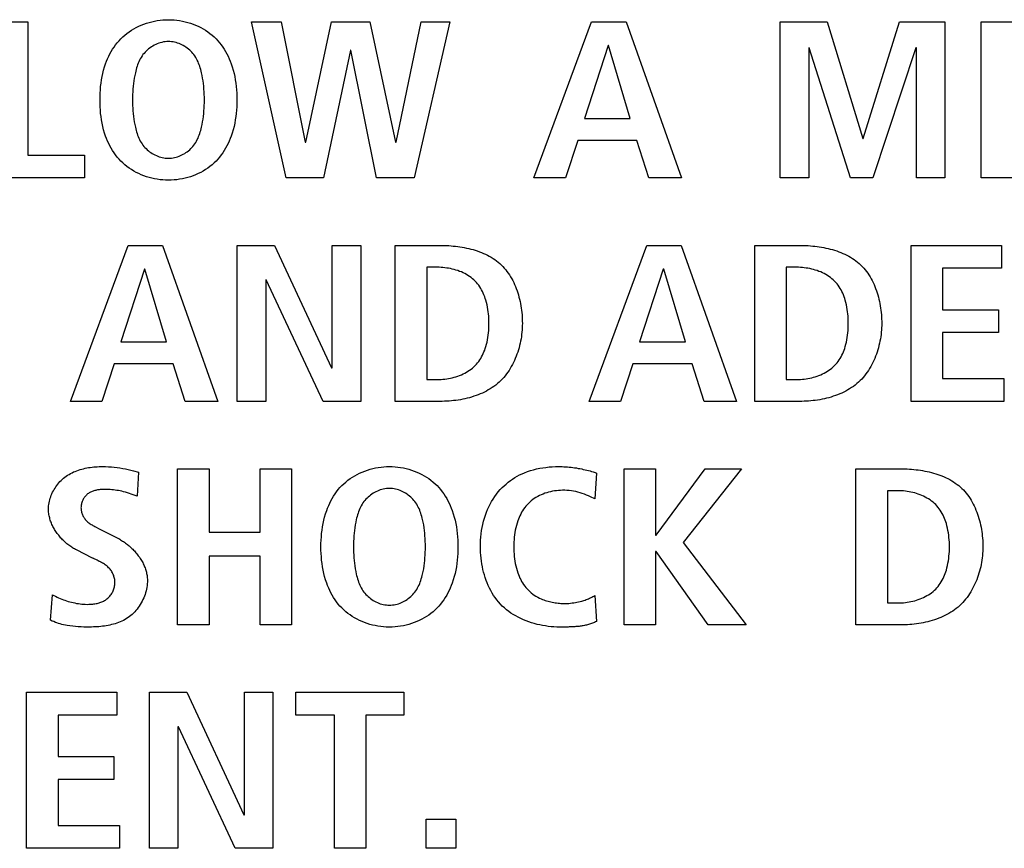
# Model space of a CAD drawing. Units: millimetres. Extents: x 13 to 2082, y 78 to 1413.
# Drawn here: x 1935 to 1946, y 682 to 692 of the extents above; entities that cross this region are included whole.
import ezdxf

# ---------------------------------------------------------------- set-up
doc = ezdxf.new("R2010")
doc.units = ezdxf.units.MM
doc.header["$LTSCALE"] = 115.50396
doc.layers.get('0').update_dxf_attribs({"linetype": 'CONTINUOUS'})

msp = doc.modelspace()

# ---------------------------------------------------------------- linework, layer by layer
at = {"color": 7, "linetype": 'Continuous'}
for p, q in [((1934.424, 691.547), (1934.772, 691.547)), ((1934.772, 691.547), (1934.772, 690.074)), ((1937.243, 691.547), (1937.569, 691.547)), ((1937.626, 689.822), (1937.243, 691.547)), ((1937.569, 691.547), (1937.836, 690.217)), ((1937.841, 690.217), (1938.127, 691.547)), ((1938.127, 691.547), (1938.551, 691.547)), ((1938.551, 691.547), (1938.833, 690.217)), ((1938.839, 690.217), (1939.116, 691.547)), ((1939.432, 691.547), (1939.04, 689.822)), ((1939.116, 691.547), (1939.432, 691.547)), ((1940.362, 689.822), (1940.998, 691.547)), ((1940.998, 691.547), (1941.379, 691.547)), ((1941.379, 691.547), (1941.99, 689.822)), ((1943.081, 691.547), (1943.6, 691.547)), ((1943.081, 689.822), (1943.081, 691.547)), ((1943.6, 691.547), (1943.992, 690.259)), ((1943.997, 690.259), (1944.397, 691.547)), ((1944.397, 691.547), (1944.9, 691.547)), ((1944.9, 691.547), (1944.9, 689.822)), ((1945.301, 691.547), (1945.649, 691.547)), ((1945.301, 689.822), (1945.301, 691.547)), ((1938.336, 691.235), (1938.037, 689.822)), ((1938.341, 691.235), (1938.336, 691.235)), ((1938.624, 689.822), (1938.341, 691.235)), ((1941.18, 691.285), (1940.919, 690.479)), ((1941.185, 691.285), (1941.18, 691.285)), ((1941.425, 690.479), (1941.185, 691.285)), ((1943.402, 691.26), (1943.397, 691.26)), ((1943.397, 691.26), (1943.397, 689.822)), ((1943.856, 689.822), (1943.402, 691.26)), ((1944.579, 691.26), (1944.103, 689.822)), ((1944.585, 691.26), (1944.579, 691.26)), ((1944.585, 689.822), (1944.585, 691.26)), ((1940.919, 690.479), (1941.425, 690.479)), ((1937.836, 690.217), (1937.841, 690.217)), ((1938.833, 690.217), (1938.839, 690.217)), ((1940.846, 690.237), (1940.71, 689.822)), ((1941.498, 690.237), (1940.846, 690.237)), ((1941.632, 689.822), (1941.498, 690.237)), ((1943.992, 690.259), (1943.997, 690.259)), ((1934.772, 690.074), (1935.397, 690.074)), ((1935.397, 690.074), (1935.397, 689.822)), ((1935.397, 689.822), (1934.424, 689.822)), ((1938.037, 689.822), (1937.626, 689.822)), ((1939.04, 689.822), (1938.624, 689.822)), ((1940.71, 689.822), (1940.362, 689.822)), ((1941.99, 689.822), (1941.632, 689.822)), ((1943.397, 689.822), (1943.081, 689.822)), ((1944.103, 689.822), (1943.856, 689.822)), ((1944.9, 689.822), (1944.585, 689.822)), ((1945.649, 689.822), (1945.301, 689.822)), ((1935.243, 687.353), (1935.879, 689.077)), ((1935.879, 689.077), (1936.259, 689.077)), ((1936.259, 689.077), (1936.871, 687.353)), ((1937.084, 689.077), (1937.497, 689.077)), ((1937.084, 687.353), (1937.084, 689.077)), ((1937.497, 689.077), (1938.128, 687.723)), ((1938.134, 689.077), (1938.449, 689.077)), ((1938.134, 687.723), (1938.134, 689.077)), ((1938.449, 689.077), (1938.449, 687.353)), ((1938.831, 689.077), (1939.326, 689.077)), ((1938.831, 687.353), (1938.831, 689.077)), ((1940.971, 687.353), (1941.607, 689.077)), ((1941.607, 689.077), (1941.988, 689.077)), ((1941.988, 689.077), (1942.6, 687.353)), ((1942.8, 689.077), (1943.294, 689.077)), ((1942.8, 687.353), (1942.8, 689.077)), ((1944.527, 689.077), (1945.525, 689.077)), ((1944.527, 687.353), (1944.527, 689.077)), ((1945.525, 689.077), (1945.525, 688.825)), ((1936.061, 688.815), (1935.8, 688.01)), ((1936.066, 688.815), (1936.061, 688.815)), ((1936.305, 688.01), (1936.066, 688.815)), ((1939.296, 688.835), (1939.179, 688.835)), ((1939.179, 688.835), (1939.179, 687.595)), ((1941.79, 688.815), (1941.529, 688.01)), ((1941.795, 688.815), (1941.79, 688.815)), ((1942.035, 688.01), (1941.795, 688.815)), ((1943.265, 688.835), (1943.148, 688.835)), ((1943.148, 688.835), (1943.148, 687.595)), ((1945.525, 688.825), (1944.875, 688.825)), ((1944.875, 688.825), (1944.875, 688.366)), ((1937.405, 688.697), (1937.4, 688.697)), ((1937.4, 688.697), (1937.4, 687.353)), ((1938.033, 687.353), (1937.405, 688.697)), ((1944.875, 688.366), (1945.49, 688.366)), ((1945.49, 688.366), (1945.49, 688.114)), ((1945.49, 688.114), (1944.875, 688.114)), ((1944.875, 688.114), (1944.875, 687.605)), ((1935.8, 688.01), (1936.305, 688.01)), ((1941.529, 688.01), (1942.035, 688.01)), ((1935.727, 687.768), (1935.591, 687.353)), ((1936.379, 687.768), (1935.727, 687.768)), ((1936.512, 687.353), (1936.379, 687.768)), ((1938.128, 687.723), (1938.134, 687.723)), ((1941.455, 687.768), (1941.319, 687.353)), ((1942.108, 687.768), (1941.455, 687.768)), ((1942.241, 687.353), (1942.108, 687.768)), ((1944.875, 687.605), (1945.552, 687.605)), ((1945.552, 687.605), (1945.552, 687.353)), ((1939.179, 687.595), (1939.296, 687.595)), ((1943.148, 687.595), (1943.265, 687.595)), ((1935.591, 687.353), (1935.243, 687.353)), ((1936.871, 687.353), (1936.512, 687.353)), ((1937.4, 687.353), (1937.084, 687.353)), ((1938.449, 687.353), (1938.033, 687.353)), ((1939.326, 687.353), (1938.831, 687.353)), ((1941.319, 687.353), (1940.971, 687.353)), ((1942.6, 687.353), (1942.241, 687.353)), ((1943.294, 687.353), (1942.8, 687.353)), ((1945.552, 687.353), (1944.527, 687.353)), ((1935.938, 686.586), (1935.995, 686.571)), ((1935.995, 686.571), (1935.979, 686.306)), ((1936.427, 686.608), (1936.775, 686.608)), ((1936.427, 684.883), (1936.427, 686.608)), ((1936.775, 686.608), (1936.775, 685.906)), ((1937.338, 686.608), (1937.686, 686.608)), ((1937.338, 685.906), (1937.338, 686.608)), ((1937.686, 686.608), (1937.686, 684.883)), ((1941.053, 686.561), (1941.035, 686.277)), ((1941.357, 686.608), (1941.705, 686.608)), ((1941.357, 684.883), (1941.357, 686.608)), ((1941.705, 686.608), (1941.705, 685.876)), ((1941.713, 685.876), (1942.254, 686.608)), ((1942.653, 686.608), (1942.009, 685.795)), ((1942.254, 686.608), (1942.653, 686.608)), ((1943.917, 686.608), (1944.411, 686.608)), ((1943.917, 684.883), (1943.917, 686.608)), ((1935.979, 686.306), (1935.937, 686.321)), ((1941.035, 686.277), (1940.988, 686.298)), ((1944.381, 686.366), (1944.265, 686.366)), ((1944.265, 686.366), (1944.265, 685.125)), ((1935.521, 685.966), (1935.561, 685.946)), ((1935.561, 685.946), (1935.765, 685.842)), ((1936.775, 685.906), (1937.338, 685.906)), ((1941.705, 685.876), (1941.713, 685.876)), ((1942.009, 685.795), (1942.705, 684.883)), ((1935.487, 685.622), (1935.31, 685.711)), ((1941.713, 685.694), (1941.705, 685.694)), ((1941.705, 685.694), (1941.705, 684.883)), ((1942.284, 684.883), (1941.713, 685.694)), ((1937.338, 685.644), (1936.775, 685.644)), ((1936.775, 685.644), (1936.775, 684.883)), ((1937.338, 684.883), (1937.338, 685.644)), ((1935.025, 684.935), (1935.044, 685.217)), ((1941.035, 685.209), (1941.053, 684.92)), ((1944.265, 685.125), (1944.381, 685.125)), ((1936.775, 684.883), (1936.427, 684.883)), ((1937.686, 684.883), (1937.338, 684.883)), ((1940.715, 684.859), (1940.691, 684.859)), ((1941.705, 684.883), (1941.357, 684.883)), ((1942.705, 684.883), (1942.284, 684.883)), ((1944.411, 684.883), (1943.917, 684.883)), ((1934.759, 684.138), (1935.757, 684.138)), ((1934.759, 682.414), (1934.759, 684.138)), ((1935.757, 684.138), (1935.757, 683.886)), ((1936.115, 684.138), (1936.528, 684.138)), ((1936.115, 682.414), (1936.115, 684.138)), ((1936.528, 684.138), (1937.158, 682.784)), ((1937.164, 684.138), (1937.479, 684.138)), ((1937.164, 682.784), (1937.164, 684.138)), ((1937.479, 684.138), (1937.479, 682.414)), ((1937.733, 684.138), (1938.926, 684.138)), ((1937.733, 683.886), (1937.733, 684.138)), ((1938.926, 684.138), (1938.926, 683.886)), ((1935.757, 683.886), (1935.107, 683.886)), ((1935.107, 683.886), (1935.107, 683.427)), ((1938.158, 683.886), (1937.733, 683.886)), ((1938.158, 682.414), (1938.158, 683.886)), ((1938.926, 683.886), (1938.505, 683.886)), ((1938.505, 683.886), (1938.505, 682.414)), ((1936.435, 683.758), (1936.43, 683.758)), ((1936.43, 683.758), (1936.43, 682.414)), ((1937.063, 682.414), (1936.435, 683.758)), ((1935.107, 683.427), (1935.721, 683.427)), ((1935.721, 683.427), (1935.721, 683.175)), ((1935.721, 683.175), (1935.107, 683.175)), ((1935.107, 683.175), (1935.107, 682.666)), ((1937.158, 682.784), (1937.164, 682.784)), ((1939.173, 682.735), (1939.499, 682.735)), ((1939.173, 682.414), (1939.173, 682.735)), ((1939.499, 682.735), (1939.499, 682.414)), ((1935.107, 682.666), (1935.784, 682.666)), ((1935.784, 682.666), (1935.784, 682.414)), ((1935.784, 682.414), (1934.759, 682.414)), ((1936.43, 682.414), (1936.115, 682.414)), ((1937.479, 682.414), (1937.063, 682.414)), ((1938.505, 682.414), (1938.158, 682.414)), ((1939.499, 682.414), (1939.173, 682.414))]:
    msp.add_line(p, q, dxfattribs=at)
for points in [[(1936.325, 689.798), (1936.294, 689.798), (1936.263, 689.8), (1936.233, 689.803), (1936.202, 689.807), (1936.172, 689.813), (1936.141, 689.82), (1936.112, 689.827), (1936.082, 689.836), (1936.053, 689.847), (1936.025, 689.858), (1935.997, 689.87), (1935.969, 689.884), (1935.943, 689.899), (1935.917, 689.914), (1935.891, 689.931), (1935.867, 689.949), (1935.844, 689.968), (1935.821, 689.988), (1935.8, 690.008), (1935.78, 690.03), (1935.76, 690.052), (1935.742, 690.076), (1935.725, 690.1), (1935.709, 690.124), (1935.694, 690.15), (1935.68, 690.176), (1935.666, 690.202), (1935.654, 690.229), (1935.643, 690.257), (1935.632, 690.284), (1935.62, 690.319), (1935.61, 690.355), (1935.601, 690.391), (1935.593, 690.427), (1935.587, 690.463), (1935.581, 690.5), (1935.577, 690.536), (1935.574, 690.573), (1935.571, 690.61), (1935.57, 690.647), (1935.57, 690.684), (1935.57, 690.722), (1935.571, 690.759), (1935.574, 690.796), (1935.577, 690.833), (1935.581, 690.869), (1935.587, 690.906), (1935.593, 690.942), (1935.601, 690.978), (1935.61, 691.014), (1935.62, 691.05), (1935.632, 691.085), (1935.643, 691.112), (1935.654, 691.14), (1935.666, 691.167), (1935.68, 691.193), (1935.694, 691.219), (1935.709, 691.244), (1935.725, 691.269), (1935.742, 691.293), (1935.76, 691.316), (1935.78, 691.339), (1935.8, 691.36), (1935.821, 691.381), (1935.844, 691.401), (1935.867, 691.42), (1935.891, 691.438), (1935.917, 691.455), (1935.943, 691.47), (1935.969, 691.485), (1935.997, 691.499), (1936.025, 691.511), (1936.053, 691.522), (1936.082, 691.532), (1936.112, 691.541), (1936.141, 691.549), (1936.172, 691.556), (1936.202, 691.561), (1936.233, 691.566), (1936.263, 691.569), (1936.294, 691.571), (1936.325, 691.571)], [(1936.325, 691.571), (1936.356, 691.571), (1936.387, 691.569), (1936.418, 691.566), (1936.449, 691.561), (1936.479, 691.556), (1936.509, 691.549), (1936.539, 691.541), (1936.569, 691.532), (1936.598, 691.522), (1936.626, 691.511), (1936.654, 691.499), (1936.682, 691.485), (1936.708, 691.47), (1936.734, 691.455), (1936.759, 691.438), (1936.784, 691.42), (1936.807, 691.401), (1936.83, 691.381), (1936.851, 691.36), (1936.871, 691.339), (1936.89, 691.316), (1936.909, 691.293), (1936.926, 691.269), (1936.942, 691.244), (1936.957, 691.219), (1936.971, 691.193), (1936.984, 691.167), (1936.997, 691.14), (1937.008, 691.112), (1937.019, 691.085), (1937.03, 691.05), (1937.041, 691.014), (1937.05, 690.978), (1937.058, 690.942), (1937.064, 690.906), (1937.07, 690.869), (1937.074, 690.833), (1937.077, 690.796), (1937.08, 690.759), (1937.081, 690.722), (1937.081, 690.684), (1937.081, 690.647), (1937.08, 690.61), (1937.077, 690.573), (1937.074, 690.536), (1937.07, 690.5), (1937.064, 690.463), (1937.058, 690.427), (1937.05, 690.391), (1937.041, 690.355), (1937.03, 690.319), (1937.019, 690.284), (1937.008, 690.257), (1936.997, 690.229), (1936.984, 690.202), (1936.971, 690.176), (1936.957, 690.15), (1936.942, 690.124), (1936.926, 690.1), (1936.909, 690.076), (1936.89, 690.052), (1936.871, 690.03), (1936.851, 690.008), (1936.83, 689.988), (1936.807, 689.968), (1936.784, 689.949), (1936.759, 689.931), (1936.734, 689.914), (1936.708, 689.899), (1936.682, 689.884), (1936.654, 689.87), (1936.626, 689.858), (1936.598, 689.847), (1936.569, 689.836), (1936.539, 689.827), (1936.509, 689.82), (1936.479, 689.813), (1936.449, 689.807), (1936.418, 689.803), (1936.387, 689.8), (1936.356, 689.798), (1936.325, 689.798)], [(1936.307, 691.329), (1936.289, 691.327), (1936.272, 691.325), (1936.254, 691.321), (1936.236, 691.316), (1936.219, 691.311), (1936.202, 691.304), (1936.185, 691.297), (1936.169, 691.289), (1936.153, 691.28), (1936.137, 691.27), (1936.122, 691.26), (1936.107, 691.249), (1936.094, 691.237), (1936.08, 691.225), (1936.068, 691.212), (1936.056, 691.199), (1936.044, 691.185), (1936.034, 691.17), (1936.024, 691.155), (1936.015, 691.139), (1936.006, 691.123), (1935.999, 691.107), (1935.992, 691.09), (1935.985, 691.073), (1935.979, 691.056), (1935.974, 691.038), (1935.968, 691.021), (1935.964, 691.003), (1935.96, 690.985), (1935.953, 690.956), (1935.948, 690.926), (1935.943, 690.896), (1935.939, 690.866), (1935.935, 690.836), (1935.933, 690.805), (1935.931, 690.775), (1935.93, 690.745), (1935.929, 690.715), (1935.929, 690.684), (1935.929, 690.654), (1935.93, 690.624), (1935.931, 690.594), (1935.933, 690.564), (1935.935, 690.533), (1935.939, 690.503), (1935.943, 690.473), (1935.948, 690.443), (1935.953, 690.413), (1935.96, 690.384), (1935.964, 690.366), (1935.968, 690.348), (1935.974, 690.331), (1935.979, 690.313), (1935.985, 690.296), (1935.992, 690.279), (1935.999, 690.262), (1936.006, 690.246), (1936.015, 690.23), (1936.024, 690.214), (1936.034, 690.199), (1936.044, 690.184), (1936.055, 690.171), (1936.066, 690.158), (1936.078, 690.146), (1936.091, 690.134), (1936.104, 690.123), (1936.117, 690.112), (1936.131, 690.102), (1936.146, 690.093), (1936.161, 690.084), (1936.176, 690.076), (1936.192, 690.069), (1936.208, 690.062), (1936.224, 690.056), (1936.241, 690.051), (1936.258, 690.047), (1936.274, 690.044), (1936.291, 690.041), (1936.308, 690.04), (1936.325, 690.04)], [(1936.325, 690.04), (1936.342, 690.04), (1936.36, 690.041), (1936.376, 690.044), (1936.393, 690.047), (1936.41, 690.051), (1936.426, 690.056), (1936.443, 690.062), (1936.459, 690.069), (1936.474, 690.076), (1936.49, 690.084), (1936.505, 690.093), (1936.519, 690.102), (1936.533, 690.112), (1936.547, 690.123), (1936.56, 690.134), (1936.573, 690.146), (1936.585, 690.158), (1936.596, 690.171), (1936.606, 690.184), (1936.617, 690.199), (1936.627, 690.214), (1936.636, 690.23), (1936.644, 690.246), (1936.652, 690.262), (1936.659, 690.279), (1936.666, 690.296), (1936.672, 690.313), (1936.677, 690.331), (1936.682, 690.348), (1936.687, 690.366), (1936.691, 690.384), (1936.698, 690.413), (1936.703, 690.443), (1936.708, 690.473), (1936.712, 690.503), (1936.715, 690.533), (1936.718, 690.564), (1936.72, 690.594), (1936.721, 690.624), (1936.722, 690.654), (1936.722, 690.684), (1936.722, 690.715), (1936.721, 690.745), (1936.72, 690.775), (1936.718, 690.805), (1936.715, 690.836), (1936.712, 690.866), (1936.708, 690.896), (1936.703, 690.926), (1936.698, 690.956), (1936.691, 690.985), (1936.687, 691.003), (1936.682, 691.021), (1936.677, 691.038), (1936.672, 691.056), (1936.666, 691.073), (1936.659, 691.09), (1936.652, 691.107), (1936.644, 691.123), (1936.636, 691.139), (1936.627, 691.155), (1936.617, 691.17), (1936.606, 691.185), (1936.596, 691.198), (1936.585, 691.211), (1936.573, 691.223), (1936.56, 691.235), (1936.547, 691.246), (1936.533, 691.257), (1936.519, 691.267), (1936.505, 691.276), (1936.49, 691.285), (1936.474, 691.293), (1936.459, 691.3), (1936.443, 691.307), (1936.426, 691.313), (1936.41, 691.318), (1936.393, 691.322), (1936.376, 691.325), (1936.36, 691.327), (1936.342, 691.329), (1936.325, 691.329), (1936.316, 691.329), (1936.307, 691.329)], [(1939.326, 689.077), (1939.35, 689.077), (1939.374, 689.077), (1939.398, 689.076), (1939.422, 689.074), (1939.446, 689.073), (1939.471, 689.07), (1939.495, 689.068), (1939.52, 689.065), (1939.544, 689.061), (1939.569, 689.057), (1939.593, 689.053), (1939.617, 689.048), (1939.642, 689.042), (1939.665, 689.036), (1939.689, 689.03), (1939.713, 689.023), (1939.736, 689.015), (1939.759, 689.007), (1939.782, 688.998), (1939.804, 688.989), (1939.826, 688.979), (1939.848, 688.968), (1939.869, 688.957), (1939.889, 688.945), (1939.91, 688.933), (1939.929, 688.92), (1939.948, 688.906), (1939.967, 688.891), (1939.985, 688.876), (1940.002, 688.86), (1940.019, 688.844), (1940.034, 688.826), (1940.05, 688.808), (1940.064, 688.79), (1940.078, 688.77), (1940.091, 688.751), (1940.104, 688.73), (1940.116, 688.709), (1940.127, 688.688), (1940.138, 688.666), (1940.148, 688.644), (1940.158, 688.622), (1940.167, 688.599), (1940.175, 688.576), (1940.183, 688.552), (1940.19, 688.529), (1940.196, 688.505), (1940.203, 688.481), (1940.208, 688.457), (1940.213, 688.433), (1940.217, 688.408), (1940.221, 688.384), (1940.224, 688.36), (1940.227, 688.335), (1940.23, 688.311), (1940.231, 688.287), (1940.233, 688.263), (1940.233, 688.239), (1940.234, 688.215)], [(1943.294, 689.077), (1943.318, 689.077), (1943.342, 689.077), (1943.366, 689.076), (1943.391, 689.074), (1943.415, 689.073), (1943.44, 689.07), (1943.464, 689.068), (1943.489, 689.065), (1943.513, 689.061), (1943.537, 689.057), (1943.562, 689.053), (1943.586, 689.048), (1943.61, 689.042), (1943.634, 689.036), (1943.658, 689.03), (1943.682, 689.023), (1943.705, 689.015), (1943.728, 689.007), (1943.751, 688.998), (1943.773, 688.989), (1943.795, 688.979), (1943.816, 688.968), (1943.838, 688.957), (1943.858, 688.945), (1943.878, 688.933), (1943.898, 688.92), (1943.917, 688.906), (1943.936, 688.891), (1943.953, 688.876), (1943.971, 688.86), (1943.987, 688.844), (1944.003, 688.826), (1944.018, 688.808), (1944.033, 688.79), (1944.047, 688.77), (1944.06, 688.751), (1944.073, 688.73), (1944.085, 688.709), (1944.096, 688.688), (1944.107, 688.666), (1944.117, 688.644), (1944.126, 688.622), (1944.135, 688.599), (1944.144, 688.576), (1944.151, 688.552), (1944.159, 688.529), (1944.165, 688.505), (1944.171, 688.481), (1944.177, 688.457), (1944.182, 688.433), (1944.186, 688.408), (1944.19, 688.384), (1944.193, 688.36), (1944.196, 688.335), (1944.198, 688.311), (1944.2, 688.287), (1944.201, 688.263), (1944.202, 688.239), (1944.202, 688.215)], [(1939.296, 687.595), (1939.316, 687.595), (1939.336, 687.596), (1939.357, 687.598), (1939.378, 687.6), (1939.398, 687.603), (1939.419, 687.606), (1939.439, 687.61), (1939.46, 687.615), (1939.48, 687.62), (1939.501, 687.626), (1939.521, 687.632), (1939.54, 687.64), (1939.56, 687.647), (1939.579, 687.656), (1939.597, 687.665), (1939.616, 687.675), (1939.633, 687.686), (1939.65, 687.697), (1939.667, 687.709), (1939.683, 687.721), (1939.698, 687.735), (1939.713, 687.749), (1939.727, 687.763), (1939.74, 687.778), (1939.752, 687.794), (1939.764, 687.811), (1939.774, 687.828), (1939.784, 687.846), (1939.794, 687.864), (1939.802, 687.882), (1939.81, 687.901), (1939.818, 687.92), (1939.824, 687.939), (1939.83, 687.959), (1939.837, 687.984), (1939.844, 688.009), (1939.849, 688.034), (1939.853, 688.06), (1939.857, 688.086), (1939.859, 688.111), (1939.862, 688.137), (1939.863, 688.163), (1939.864, 688.189), (1939.864, 688.215), (1939.864, 688.241), (1939.863, 688.267), (1939.862, 688.293), (1939.859, 688.319), (1939.857, 688.344), (1939.853, 688.37), (1939.849, 688.396), (1939.844, 688.421), (1939.837, 688.446), (1939.83, 688.471), (1939.824, 688.491), (1939.818, 688.51), (1939.81, 688.529), (1939.802, 688.548), (1939.794, 688.566), (1939.784, 688.584), (1939.774, 688.602), (1939.764, 688.619), (1939.752, 688.636), (1939.74, 688.652), (1939.727, 688.667), (1939.713, 688.681), (1939.698, 688.695), (1939.683, 688.709), (1939.667, 688.721), (1939.65, 688.733), (1939.633, 688.744), (1939.616, 688.755), (1939.597, 688.765), (1939.579, 688.774), (1939.56, 688.783), (1939.54, 688.79), (1939.521, 688.798), (1939.501, 688.804), (1939.48, 688.81), (1939.46, 688.815), (1939.439, 688.82), (1939.419, 688.824), (1939.398, 688.827), (1939.378, 688.83), (1939.357, 688.832), (1939.336, 688.834), (1939.316, 688.835), (1939.296, 688.835)], [(1943.265, 687.595), (1943.285, 687.595), (1943.305, 687.596), (1943.326, 687.598), (1943.346, 687.6), (1943.367, 687.603), (1943.388, 687.606), (1943.408, 687.61), (1943.429, 687.615), (1943.449, 687.62), (1943.469, 687.626), (1943.489, 687.632), (1943.509, 687.64), (1943.528, 687.647), (1943.547, 687.656), (1943.566, 687.665), (1943.584, 687.675), (1943.602, 687.686), (1943.619, 687.697), (1943.636, 687.709), (1943.652, 687.721), (1943.667, 687.735), (1943.682, 687.749), (1943.696, 687.763), (1943.709, 687.778), (1943.721, 687.794), (1943.732, 687.811), (1943.743, 687.828), (1943.753, 687.846), (1943.762, 687.864), (1943.771, 687.882), (1943.779, 687.901), (1943.786, 687.92), (1943.793, 687.939), (1943.799, 687.959), (1943.806, 687.984), (1943.812, 688.009), (1943.817, 688.034), (1943.822, 688.06), (1943.825, 688.086), (1943.828, 688.111), (1943.83, 688.137), (1943.832, 688.163), (1943.833, 688.189), (1943.833, 688.215), (1943.833, 688.241), (1943.832, 688.267), (1943.83, 688.293), (1943.828, 688.319), (1943.825, 688.344), (1943.822, 688.37), (1943.817, 688.396), (1943.812, 688.421), (1943.806, 688.446), (1943.799, 688.471), (1943.793, 688.491), (1943.786, 688.51), (1943.779, 688.529), (1943.771, 688.548), (1943.762, 688.566), (1943.753, 688.584), (1943.743, 688.602), (1943.732, 688.619), (1943.721, 688.636), (1943.709, 688.652), (1943.696, 688.667), (1943.682, 688.681), (1943.667, 688.695), (1943.652, 688.709), (1943.636, 688.721), (1943.619, 688.733), (1943.602, 688.744), (1943.584, 688.755), (1943.566, 688.765), (1943.547, 688.774), (1943.528, 688.783), (1943.509, 688.79), (1943.489, 688.798), (1943.469, 688.804), (1943.449, 688.81), (1943.429, 688.815), (1943.408, 688.82), (1943.388, 688.824), (1943.367, 688.827), (1943.346, 688.83), (1943.326, 688.832), (1943.305, 688.834), (1943.285, 688.835), (1943.265, 688.835)], [(1940.234, 688.215), (1940.233, 688.191), (1940.232, 688.167), (1940.231, 688.142), (1940.229, 688.118), (1940.226, 688.093), (1940.223, 688.068), (1940.219, 688.044), (1940.214, 688.019), (1940.209, 687.995), (1940.203, 687.97), (1940.197, 687.946), (1940.19, 687.922), (1940.182, 687.898), (1940.174, 687.874), (1940.166, 687.851), (1940.156, 687.828), (1940.146, 687.805), (1940.135, 687.782), (1940.124, 687.76), (1940.112, 687.738), (1940.1, 687.717), (1940.087, 687.696), (1940.073, 687.676), (1940.059, 687.656), (1940.044, 687.637), (1940.028, 687.618), (1940.012, 687.6), (1939.995, 687.583), (1939.977, 687.566), (1939.959, 687.55), (1939.94, 687.534), (1939.92, 687.519), (1939.9, 687.505), (1939.879, 687.492), (1939.858, 687.479), (1939.836, 687.467), (1939.814, 687.456), (1939.792, 687.445), (1939.769, 687.435), (1939.746, 687.426), (1939.722, 687.417), (1939.698, 687.409), (1939.674, 687.401), (1939.65, 687.394), (1939.625, 687.388), (1939.6, 687.382), (1939.575, 687.377), (1939.55, 687.372), (1939.525, 687.368), (1939.5, 687.364), (1939.475, 687.361), (1939.45, 687.358), (1939.425, 687.356), (1939.4, 687.355), (1939.375, 687.354), (1939.35, 687.353), (1939.326, 687.353)], [(1944.202, 688.215), (1944.202, 688.191), (1944.201, 688.167), (1944.2, 688.142), (1944.197, 688.118), (1944.195, 688.093), (1944.191, 688.068), (1944.188, 688.044), (1944.183, 688.019), (1944.178, 687.995), (1944.172, 687.97), (1944.166, 687.946), (1944.159, 687.922), (1944.151, 687.898), (1944.143, 687.874), (1944.134, 687.851), (1944.125, 687.828), (1944.115, 687.805), (1944.104, 687.782), (1944.093, 687.76), (1944.081, 687.738), (1944.069, 687.717), (1944.055, 687.696), (1944.042, 687.676), (1944.027, 687.656), (1944.012, 687.637), (1943.997, 687.618), (1943.981, 687.6), (1943.964, 687.583), (1943.946, 687.566), (1943.928, 687.55), (1943.909, 687.534), (1943.889, 687.519), (1943.869, 687.505), (1943.848, 687.492), (1943.827, 687.479), (1943.805, 687.467), (1943.783, 687.456), (1943.76, 687.445), (1943.738, 687.435), (1943.714, 687.426), (1943.691, 687.417), (1943.667, 687.409), (1943.643, 687.401), (1943.618, 687.394), (1943.594, 687.388), (1943.569, 687.382), (1943.544, 687.377), (1943.519, 687.372), (1943.494, 687.368), (1943.469, 687.364), (1943.444, 687.361), (1943.419, 687.358), (1943.394, 687.356), (1943.369, 687.355), (1943.344, 687.354), (1943.319, 687.353), (1943.294, 687.353)], [(1935, 686.163), (1935.001, 686.18), (1935.002, 686.197), (1935.004, 686.215), (1935.007, 686.232), (1935.011, 686.249), (1935.015, 686.266), (1935.02, 686.283), (1935.026, 686.299), (1935.032, 686.316), (1935.039, 686.332), (1935.047, 686.349), (1935.055, 686.364), (1935.064, 686.38), (1935.073, 686.395), (1935.083, 686.41), (1935.094, 686.425), (1935.105, 686.439), (1935.116, 686.453), (1935.128, 686.466), (1935.141, 686.479), (1935.153, 686.491), (1935.167, 686.503), (1935.18, 686.514), (1935.196, 686.525), (1935.211, 686.536), (1935.228, 686.546), (1935.244, 686.556), (1935.261, 686.564), (1935.278, 686.573), (1935.296, 686.58), (1935.314, 686.587), (1935.332, 686.594), (1935.35, 686.599), (1935.368, 686.605), (1935.387, 686.609), (1935.406, 686.614), (1935.425, 686.617), (1935.444, 686.621), (1935.463, 686.623), (1935.482, 686.626), (1935.502, 686.628), (1935.521, 686.63), (1935.54, 686.631), (1935.56, 686.632), (1935.579, 686.632), (1935.598, 686.632), (1935.631, 686.632), (1935.663, 686.631), (1935.695, 686.629), (1935.727, 686.627), (1935.758, 686.623), (1935.79, 686.619), (1935.821, 686.613), (1935.852, 686.607), (1935.881, 686.601), (1935.91, 686.594), (1935.938, 686.586)], [(1938.731, 684.859), (1938.701, 684.861), (1938.67, 684.865), (1938.639, 684.869), (1938.609, 684.875), (1938.579, 684.881), (1938.55, 684.889), (1938.52, 684.898), (1938.492, 684.908), (1938.463, 684.92), (1938.436, 684.932), (1938.409, 684.946), (1938.382, 684.96), (1938.356, 684.976), (1938.331, 684.993), (1938.307, 685.01), (1938.284, 685.029), (1938.262, 685.049), (1938.24, 685.07), (1938.22, 685.091), (1938.201, 685.113), (1938.183, 685.137), (1938.166, 685.161), (1938.15, 685.186), (1938.134, 685.211), (1938.12, 685.237), (1938.107, 685.263), (1938.095, 685.29), (1938.083, 685.318), (1938.073, 685.345), (1938.061, 685.38), (1938.05, 685.416), (1938.041, 685.452), (1938.034, 685.488), (1938.027, 685.524), (1938.022, 685.561), (1938.017, 685.597), (1938.014, 685.634), (1938.012, 685.671), (1938.01, 685.708), (1938.01, 685.746), (1938.01, 685.783), (1938.012, 685.82), (1938.014, 685.857), (1938.017, 685.894), (1938.022, 685.93), (1938.027, 685.967), (1938.034, 686.003), (1938.041, 686.039), (1938.05, 686.075), (1938.061, 686.111), (1938.073, 686.146), (1938.083, 686.173), (1938.095, 686.201), (1938.107, 686.228), (1938.12, 686.254), (1938.134, 686.28), (1938.15, 686.306), (1938.166, 686.33), (1938.183, 686.354), (1938.201, 686.378), (1938.22, 686.4), (1938.24, 686.422), (1938.262, 686.442), (1938.284, 686.462), (1938.308, 686.481), (1938.332, 686.499), (1938.357, 686.516), (1938.383, 686.531), (1938.41, 686.546), (1938.437, 686.56), (1938.465, 686.572), (1938.494, 686.583), (1938.523, 686.594), (1938.552, 686.603), (1938.582, 686.61), (1938.612, 686.617), (1938.642, 686.623), (1938.673, 686.627), (1938.704, 686.63), (1938.735, 686.632), (1938.766, 686.632)], [(1938.766, 686.632), (1938.797, 686.632), (1938.828, 686.63), (1938.859, 686.627), (1938.889, 686.623), (1938.92, 686.617), (1938.95, 686.61), (1938.98, 686.603), (1939.009, 686.594), (1939.038, 686.583), (1939.067, 686.572), (1939.095, 686.56), (1939.122, 686.546), (1939.149, 686.531), (1939.175, 686.516), (1939.2, 686.499), (1939.224, 686.481), (1939.248, 686.462), (1939.27, 686.442), (1939.292, 686.422), (1939.312, 686.4), (1939.331, 686.378), (1939.349, 686.354), (1939.366, 686.33), (1939.382, 686.306), (1939.398, 686.28), (1939.412, 686.254), (1939.425, 686.228), (1939.437, 686.201), (1939.449, 686.173), (1939.459, 686.146), (1939.471, 686.111), (1939.481, 686.075), (1939.49, 686.039), (1939.498, 686.003), (1939.505, 685.967), (1939.51, 685.93), (1939.515, 685.894), (1939.518, 685.857), (1939.52, 685.82), (1939.521, 685.783), (1939.522, 685.746), (1939.521, 685.708), (1939.52, 685.671), (1939.518, 685.634), (1939.515, 685.597), (1939.51, 685.561), (1939.505, 685.524), (1939.498, 685.488), (1939.49, 685.452), (1939.481, 685.416), (1939.471, 685.38), (1939.459, 685.345), (1939.449, 685.318), (1939.437, 685.29), (1939.425, 685.263), (1939.412, 685.237), (1939.398, 685.211), (1939.382, 685.186), (1939.366, 685.161), (1939.349, 685.137), (1939.331, 685.113), (1939.312, 685.091), (1939.292, 685.07), (1939.27, 685.049), (1939.248, 685.029), (1939.224, 685.01), (1939.2, 684.992), (1939.175, 684.975), (1939.149, 684.96), (1939.122, 684.945), (1939.095, 684.931), (1939.067, 684.919), (1939.038, 684.908), (1939.009, 684.898), (1938.98, 684.889), (1938.95, 684.881), (1938.92, 684.874), (1938.889, 684.868), (1938.859, 684.864), (1938.828, 684.861), (1938.797, 684.859), (1938.766, 684.859), (1938.749, 684.859), (1938.731, 684.859)], [(1940.643, 684.859), (1940.613, 684.859), (1940.582, 684.861), (1940.551, 684.863), (1940.52, 684.866), (1940.489, 684.871), (1940.458, 684.876), (1940.427, 684.882), (1940.396, 684.889), (1940.365, 684.897), (1940.335, 684.907), (1940.305, 684.917), (1940.275, 684.928), (1940.246, 684.94), (1940.217, 684.953), (1940.189, 684.967), (1940.161, 684.982), (1940.134, 684.997), (1940.108, 685.014), (1940.083, 685.032), (1940.058, 685.051), (1940.035, 685.071), (1940.012, 685.091), (1939.991, 685.113), (1939.97, 685.136), (1939.951, 685.159), (1939.933, 685.184), (1939.915, 685.209), (1939.899, 685.235), (1939.884, 685.262), (1939.87, 685.289), (1939.857, 685.317), (1939.845, 685.346), (1939.834, 685.375), (1939.824, 685.405), (1939.814, 685.435), (1939.806, 685.465), (1939.799, 685.496), (1939.792, 685.526), (1939.786, 685.558), (1939.782, 685.589), (1939.778, 685.62), (1939.775, 685.652), (1939.773, 685.683), (1939.771, 685.714), (1939.771, 685.746), (1939.771, 685.782), (1939.772, 685.818), (1939.775, 685.854), (1939.778, 685.889), (1939.783, 685.925), (1939.789, 685.96), (1939.796, 685.994), (1939.805, 686.029), (1939.815, 686.063), (1939.826, 686.097), (1939.837, 686.127), (1939.849, 686.158), (1939.863, 686.188), (1939.878, 686.217), (1939.893, 686.246), (1939.91, 686.274), (1939.928, 686.301), (1939.947, 686.328), (1939.968, 686.353), (1939.989, 686.378), (1940.01, 686.4), (1940.032, 686.421), (1940.054, 686.44), (1940.078, 686.459), (1940.102, 686.478), (1940.126, 686.495), (1940.152, 686.511), (1940.178, 686.526), (1940.204, 686.54), (1940.232, 686.553), (1940.259, 686.565), (1940.291, 686.577), (1940.324, 686.588), (1940.358, 686.598), (1940.391, 686.607), (1940.425, 686.614), (1940.459, 686.62), (1940.494, 686.624), (1940.528, 686.628), (1940.563, 686.631), (1940.598, 686.632), (1940.632, 686.632)], [(1940.632, 686.632), (1940.652, 686.632), (1940.672, 686.632), (1940.692, 686.631), (1940.712, 686.63), (1940.732, 686.628), (1940.752, 686.627), (1940.771, 686.625), (1940.791, 686.622), (1940.811, 686.62), (1940.83, 686.617), (1940.85, 686.613), (1940.869, 686.61), (1940.889, 686.606), (1940.907, 686.602), (1940.926, 686.598), (1940.944, 686.593), (1940.963, 686.589), (1940.981, 686.584), (1940.999, 686.578), (1941.017, 686.573), (1941.036, 686.567), (1941.053, 686.561)], [(1944.411, 686.608), (1944.435, 686.608), (1944.459, 686.607), (1944.483, 686.606), (1944.508, 686.605), (1944.532, 686.603), (1944.556, 686.601), (1944.581, 686.598), (1944.605, 686.595), (1944.63, 686.592), (1944.654, 686.588), (1944.679, 686.583), (1944.703, 686.578), (1944.727, 686.573), (1944.751, 686.567), (1944.775, 686.56), (1944.798, 686.553), (1944.822, 686.546), (1944.845, 686.538), (1944.867, 686.529), (1944.89, 686.52), (1944.912, 686.51), (1944.933, 686.499), (1944.954, 686.488), (1944.975, 686.476), (1944.995, 686.463), (1945.015, 686.45), (1945.034, 686.436), (1945.053, 686.422), (1945.07, 686.407), (1945.088, 686.391), (1945.104, 686.374), (1945.12, 686.357), (1945.135, 686.339), (1945.15, 686.32), (1945.164, 686.301), (1945.177, 686.281), (1945.19, 686.261), (1945.202, 686.24), (1945.213, 686.219), (1945.224, 686.197), (1945.234, 686.175), (1945.243, 686.152), (1945.252, 686.13), (1945.261, 686.106), (1945.268, 686.083), (1945.276, 686.059), (1945.282, 686.036), (1945.288, 686.012), (1945.294, 685.987), (1945.299, 685.963), (1945.303, 685.939), (1945.307, 685.915), (1945.31, 685.89), (1945.313, 685.866), (1945.315, 685.842), (1945.317, 685.817), (1945.318, 685.793), (1945.319, 685.769), (1945.319, 685.746)], [(1935.937, 686.321), (1935.915, 686.329), (1935.894, 686.336), (1935.873, 686.342), (1935.851, 686.349), (1935.829, 686.355), (1935.811, 686.359), (1935.793, 686.363), (1935.775, 686.367), (1935.756, 686.37), (1935.737, 686.373), (1935.719, 686.376), (1935.7, 686.377), (1935.681, 686.379), (1935.662, 686.38), (1935.642, 686.38), (1935.623, 686.38), (1935.613, 686.38), (1935.603, 686.38), (1935.592, 686.379), (1935.582, 686.379), (1935.572, 686.378), (1935.562, 686.377), (1935.552, 686.375), (1935.542, 686.374), (1935.532, 686.372), (1935.522, 686.37), (1935.512, 686.367), (1935.503, 686.365), (1935.493, 686.362), (1935.484, 686.358), (1935.475, 686.354), (1935.466, 686.35), (1935.458, 686.346), (1935.449, 686.341), (1935.441, 686.336), (1935.433, 686.33), (1935.426, 686.324), (1935.419, 686.317), (1935.412, 686.31), (1935.406, 686.303), (1935.4, 686.296), (1935.394, 686.288), (1935.389, 686.28), (1935.384, 686.271), (1935.38, 686.263), (1935.376, 686.254), (1935.372, 686.245), (1935.369, 686.235), (1935.366, 686.226), (1935.364, 686.217), (1935.362, 686.207), (1935.361, 686.197), (1935.36, 686.188), (1935.359, 686.178), (1935.36, 686.168), (1935.36, 686.158), (1935.362, 686.148), (1935.364, 686.138), (1935.366, 686.128), (1935.369, 686.119), (1935.372, 686.109), (1935.376, 686.1), (1935.38, 686.091), (1935.385, 686.082), (1935.39, 686.073), (1935.395, 686.065), (1935.401, 686.057), (1935.407, 686.049), (1935.414, 686.041), (1935.42, 686.034), (1935.428, 686.026), (1935.436, 686.019), (1935.445, 686.012), (1935.454, 686.005), (1935.463, 685.999), (1935.472, 685.993), (1935.482, 685.987), (1935.491, 685.982), (1935.501, 685.976), (1935.511, 685.971), (1935.521, 685.966)], [(1938.766, 686.39), (1938.749, 686.39), (1938.732, 686.389), (1938.715, 686.386), (1938.698, 686.383), (1938.681, 686.379), (1938.665, 686.374), (1938.649, 686.368), (1938.633, 686.361), (1938.617, 686.354), (1938.602, 686.346), (1938.587, 686.337), (1938.572, 686.328), (1938.558, 686.318), (1938.544, 686.307), (1938.531, 686.296), (1938.519, 686.284), (1938.507, 686.272), (1938.495, 686.259), (1938.485, 686.246), (1938.474, 686.231), (1938.464, 686.216), (1938.455, 686.2), (1938.447, 686.184), (1938.439, 686.168), (1938.432, 686.151), (1938.425, 686.134), (1938.42, 686.117), (1938.414, 686.099), (1938.409, 686.082), (1938.404, 686.064), (1938.4, 686.046), (1938.394, 686.017), (1938.388, 685.987), (1938.383, 685.957), (1938.379, 685.927), (1938.376, 685.897), (1938.373, 685.866), (1938.371, 685.836), (1938.37, 685.806), (1938.369, 685.776), (1938.369, 685.746), (1938.369, 685.715), (1938.37, 685.685), (1938.371, 685.655), (1938.373, 685.625), (1938.376, 685.594), (1938.379, 685.564), (1938.383, 685.534), (1938.388, 685.504), (1938.394, 685.474), (1938.4, 685.445), (1938.404, 685.427), (1938.409, 685.409), (1938.414, 685.392), (1938.42, 685.374), (1938.425, 685.357), (1938.432, 685.34), (1938.439, 685.323), (1938.447, 685.307), (1938.455, 685.291), (1938.464, 685.275), (1938.474, 685.26), (1938.485, 685.245), (1938.495, 685.232), (1938.507, 685.219), (1938.519, 685.207), (1938.531, 685.195), (1938.544, 685.184), (1938.558, 685.173), (1938.572, 685.163), (1938.587, 685.154), (1938.602, 685.145), (1938.617, 685.137), (1938.633, 685.13), (1938.649, 685.123), (1938.665, 685.117), (1938.681, 685.112), (1938.698, 685.108), (1938.715, 685.105), (1938.732, 685.103), (1938.749, 685.101), (1938.766, 685.101)], [(1938.766, 685.101), (1938.783, 685.101), (1938.8, 685.103), (1938.817, 685.105), (1938.834, 685.108), (1938.85, 685.112), (1938.867, 685.117), (1938.883, 685.123), (1938.899, 685.13), (1938.915, 685.137), (1938.93, 685.145), (1938.945, 685.154), (1938.96, 685.163), (1938.974, 685.173), (1938.988, 685.184), (1939.001, 685.195), (1939.013, 685.207), (1939.025, 685.219), (1939.036, 685.232), (1939.047, 685.245), (1939.058, 685.26), (1939.067, 685.275), (1939.077, 685.291), (1939.085, 685.307), (1939.093, 685.323), (1939.1, 685.34), (1939.106, 685.357), (1939.112, 685.374), (1939.118, 685.392), (1939.123, 685.409), (1939.127, 685.427), (1939.132, 685.445), (1939.138, 685.474), (1939.144, 685.504), (1939.149, 685.534), (1939.153, 685.564), (1939.156, 685.594), (1939.158, 685.625), (1939.16, 685.655), (1939.162, 685.685), (1939.163, 685.715), (1939.163, 685.746), (1939.163, 685.776), (1939.162, 685.806), (1939.16, 685.836), (1939.158, 685.866), (1939.156, 685.897), (1939.153, 685.927), (1939.149, 685.957), (1939.144, 685.987), (1939.138, 686.017), (1939.132, 686.046), (1939.127, 686.064), (1939.123, 686.082), (1939.118, 686.099), (1939.112, 686.117), (1939.106, 686.134), (1939.1, 686.151), (1939.093, 686.168), (1939.085, 686.184), (1939.077, 686.2), (1939.067, 686.216), (1939.058, 686.231), (1939.047, 686.246), (1939.036, 686.259), (1939.025, 686.272), (1939.013, 686.284), (1939.001, 686.296), (1938.988, 686.307), (1938.974, 686.318), (1938.96, 686.328), (1938.945, 686.337), (1938.93, 686.346), (1938.915, 686.354), (1938.899, 686.361), (1938.883, 686.368), (1938.867, 686.374), (1938.85, 686.379), (1938.834, 686.383), (1938.817, 686.386), (1938.8, 686.389), (1938.783, 686.39), (1938.766, 686.39)], [(1940.988, 686.298), (1940.965, 686.308), (1940.942, 686.318), (1940.919, 686.327), (1940.895, 686.336), (1940.871, 686.343), (1940.848, 686.35), (1940.824, 686.356), (1940.8, 686.361), (1940.775, 686.364), (1940.751, 686.367), (1940.726, 686.37), (1940.701, 686.371), (1940.676, 686.371), (1940.654, 686.37), (1940.632, 686.368), (1940.611, 686.366), (1940.589, 686.363), (1940.567, 686.359), (1940.546, 686.355), (1940.524, 686.35), (1940.503, 686.344), (1940.482, 686.337), (1940.462, 686.329), (1940.442, 686.321), (1940.422, 686.312), (1940.403, 686.302), (1940.384, 686.291), (1940.366, 686.28), (1940.348, 686.267), (1940.331, 686.254), (1940.315, 686.24), (1940.3, 686.226), (1940.286, 686.211), (1940.272, 686.195), (1940.26, 686.179), (1940.248, 686.162), (1940.236, 686.145), (1940.226, 686.127), (1940.216, 686.108), (1940.207, 686.09), (1940.198, 686.071), (1940.19, 686.051), (1940.183, 686.032), (1940.175, 686.007), (1940.168, 685.981), (1940.162, 685.956), (1940.156, 685.93), (1940.152, 685.904), (1940.148, 685.878), (1940.145, 685.851), (1940.143, 685.825), (1940.141, 685.799), (1940.14, 685.772), (1940.14, 685.746), (1940.14, 685.719), (1940.141, 685.693), (1940.143, 685.666), (1940.145, 685.64), (1940.148, 685.614), (1940.152, 685.587), (1940.156, 685.561), (1940.162, 685.536), (1940.168, 685.51), (1940.175, 685.484), (1940.183, 685.459), (1940.19, 685.44), (1940.198, 685.42), (1940.207, 685.401), (1940.216, 685.383), (1940.226, 685.364), (1940.236, 685.346), (1940.248, 685.329), (1940.26, 685.312), (1940.272, 685.296), (1940.286, 685.28), (1940.3, 685.265), (1940.315, 685.251), (1940.331, 685.237), (1940.348, 685.224), (1940.366, 685.212), (1940.384, 685.201), (1940.403, 685.19), (1940.422, 685.18), (1940.442, 685.171)], [(1944.381, 685.125), (1944.402, 685.126), (1944.422, 685.127), (1944.443, 685.128), (1944.463, 685.13), (1944.484, 685.133), (1944.504, 685.136), (1944.525, 685.14), (1944.546, 685.145), (1944.566, 685.15), (1944.586, 685.156), (1944.606, 685.163), (1944.626, 685.17), (1944.645, 685.178), (1944.664, 685.187), (1944.683, 685.196), (1944.701, 685.206), (1944.719, 685.216), (1944.736, 685.227), (1944.753, 685.239), (1944.769, 685.252), (1944.784, 685.265), (1944.799, 685.279), (1944.812, 685.294), (1944.825, 685.309), (1944.838, 685.325), (1944.849, 685.342), (1944.86, 685.359), (1944.87, 685.376), (1944.879, 685.394), (1944.888, 685.413), (1944.896, 685.432), (1944.903, 685.451), (1944.91, 685.47), (1944.916, 685.489), (1944.923, 685.514), (1944.929, 685.54), (1944.934, 685.565), (1944.939, 685.591), (1944.942, 685.616), (1944.945, 685.642), (1944.947, 685.668), (1944.949, 685.694), (1944.95, 685.72), (1944.95, 685.746), (1944.95, 685.771), (1944.949, 685.797), (1944.947, 685.823), (1944.945, 685.849), (1944.942, 685.875), (1944.939, 685.901), (1944.934, 685.926), (1944.929, 685.952), (1944.923, 685.977), (1944.916, 686.002), (1944.91, 686.021), (1944.903, 686.041), (1944.896, 686.06), (1944.888, 686.078), (1944.879, 686.097), (1944.87, 686.115), (1944.86, 686.132), (1944.849, 686.15), (1944.838, 686.166), (1944.825, 686.182), (1944.812, 686.197), (1944.799, 686.212), (1944.784, 686.226), (1944.769, 686.239), (1944.753, 686.252), (1944.736, 686.264), (1944.719, 686.275), (1944.701, 686.285), (1944.683, 686.295), (1944.664, 686.305), (1944.645, 686.313), (1944.626, 686.321), (1944.606, 686.328), (1944.586, 686.335), (1944.566, 686.341), (1944.546, 686.346), (1944.525, 686.351), (1944.504, 686.355), (1944.484, 686.358), (1944.463, 686.361), (1944.443, 686.363), (1944.422, 686.364), (1944.402, 686.365), (1944.381, 686.366)], [(1935.31, 685.711), (1935.3, 685.717), (1935.289, 685.722), (1935.278, 685.729), (1935.267, 685.735), (1935.257, 685.742), (1935.246, 685.749), (1935.236, 685.756), (1935.226, 685.764), (1935.215, 685.772), (1935.205, 685.78), (1935.196, 685.788), (1935.186, 685.797), (1935.176, 685.806), (1935.167, 685.815), (1935.157, 685.824), (1935.148, 685.833), (1935.139, 685.843), (1935.131, 685.853), (1935.122, 685.863), (1935.114, 685.873), (1935.106, 685.883), (1935.098, 685.894), (1935.09, 685.904), (1935.083, 685.915), (1935.076, 685.926), (1935.069, 685.937), (1935.062, 685.949), (1935.056, 685.96), (1935.05, 685.971), (1935.044, 685.983), (1935.039, 685.994), (1935.034, 686.006), (1935.029, 686.018), (1935.025, 686.03), (1935.021, 686.042), (1935.017, 686.054), (1935.014, 686.066), (1935.011, 686.078), (1935.008, 686.09), (1935.006, 686.102), (1935.004, 686.114), (1935.002, 686.127), (1935.001, 686.139), (1935.001, 686.151), (1935, 686.163)], [(1935.765, 685.842), (1935.776, 685.836), (1935.787, 685.83), (1935.797, 685.824), (1935.808, 685.817), (1935.819, 685.81), (1935.83, 685.803), (1935.84, 685.796), (1935.851, 685.788), (1935.862, 685.78), (1935.872, 685.772), (1935.882, 685.764), (1935.892, 685.755), (1935.902, 685.747), (1935.912, 685.738), (1935.922, 685.728), (1935.931, 685.719), (1935.94, 685.709), (1935.95, 685.7), (1935.959, 685.69), (1935.967, 685.68), (1935.976, 685.669), (1935.984, 685.659), (1935.992, 685.648), (1936, 685.638), (1936.008, 685.627), (1936.015, 685.616), (1936.022, 685.605), (1936.029, 685.594), (1936.035, 685.582), (1936.042, 685.571), (1936.047, 685.559), (1936.053, 685.547), (1936.058, 685.536), (1936.063, 685.524), (1936.068, 685.512), (1936.072, 685.5), (1936.076, 685.488), (1936.08, 685.476), (1936.083, 685.464), (1936.085, 685.451), (1936.088, 685.439), (1936.09, 685.427), (1936.091, 685.415), (1936.092, 685.402), (1936.093, 685.39), (1936.093, 685.377)], [(1945.319, 685.746), (1945.319, 685.721), (1945.318, 685.697), (1945.316, 685.673), (1945.314, 685.648), (1945.312, 685.624), (1945.308, 685.599), (1945.304, 685.574), (1945.3, 685.55), (1945.295, 685.525), (1945.289, 685.501), (1945.283, 685.477), (1945.276, 685.453), (1945.268, 685.429), (1945.26, 685.405), (1945.251, 685.381), (1945.242, 685.358), (1945.232, 685.335), (1945.221, 685.313), (1945.21, 685.291), (1945.198, 685.269), (1945.185, 685.248), (1945.172, 685.227), (1945.159, 685.206), (1945.144, 685.187), (1945.129, 685.167), (1945.114, 685.149), (1945.097, 685.131), (1945.081, 685.113), (1945.063, 685.097), (1945.045, 685.08), (1945.026, 685.065), (1945.006, 685.05), (1944.986, 685.036), (1944.965, 685.023), (1944.944, 685.01), (1944.922, 684.998), (1944.9, 684.986), (1944.877, 684.976), (1944.854, 684.966), (1944.831, 684.956), (1944.808, 684.947), (1944.784, 684.939), (1944.76, 684.932), (1944.735, 684.925), (1944.711, 684.918), (1944.686, 684.913), (1944.661, 684.907), (1944.636, 684.903), (1944.611, 684.898), (1944.586, 684.895), (1944.561, 684.892), (1944.536, 684.889), (1944.511, 684.887), (1944.486, 684.885), (1944.461, 684.884), (1944.436, 684.883), (1944.411, 684.883)], [(1935.044, 685.217), (1935.06, 685.207), (1935.077, 685.199), (1935.095, 685.19), (1935.112, 685.182), (1935.13, 685.175), (1935.147, 685.168), (1935.165, 685.161), (1935.183, 685.155), (1935.201, 685.149), (1935.22, 685.143), (1935.238, 685.138), (1935.256, 685.133), (1935.275, 685.129), (1935.293, 685.125), (1935.312, 685.121), (1935.331, 685.118), (1935.35, 685.116), (1935.369, 685.113), (1935.388, 685.112), (1935.407, 685.111), (1935.427, 685.11), (1935.446, 685.111), (1935.458, 685.111), (1935.469, 685.112), (1935.48, 685.112), (1935.492, 685.113), (1935.503, 685.115), (1935.514, 685.116), (1935.526, 685.118), (1935.537, 685.121), (1935.548, 685.123), (1935.559, 685.126), (1935.569, 685.129), (1935.58, 685.133), (1935.59, 685.137), (1935.6, 685.141), (1935.61, 685.146), (1935.62, 685.152), (1935.629, 685.157), (1935.639, 685.164), (1935.647, 685.17), (1935.656, 685.178), (1935.664, 685.185), (1935.672, 685.193), (1935.679, 685.202), (1935.686, 685.211), (1935.692, 685.22), (1935.699, 685.23), (1935.704, 685.24), (1935.71, 685.25), (1935.714, 685.26), (1935.719, 685.271), (1935.723, 685.282), (1935.726, 685.293), (1935.729, 685.304), (1935.731, 685.315), (1935.733, 685.326), (1935.734, 685.337), (1935.734, 685.349), (1935.734, 685.36), (1935.734, 685.372), (1935.732, 685.383), (1935.73, 685.394), (1935.728, 685.406), (1935.724, 685.417), (1935.721, 685.428), (1935.717, 685.439), (1935.712, 685.449), (1935.707, 685.459), (1935.701, 685.469), (1935.695, 685.479), (1935.688, 685.488), (1935.681, 685.497), (1935.674, 685.506), (1935.665, 685.515), (1935.657, 685.523), (1935.648, 685.531), (1935.638, 685.539), (1935.628, 685.546), (1935.618, 685.553), (1935.608, 685.56), (1935.597, 685.566), (1935.587, 685.572)], [(1935.537, 685.598), (1935.499, 685.616), (1935.493, 685.619), (1935.487, 685.622)], [(1935.587, 685.572), (1935.58, 685.576), (1935.574, 685.579), (1935.568, 685.582), (1935.562, 685.585), (1935.556, 685.589), (1935.549, 685.592), (1935.537, 685.598)], [(1936.093, 685.377), (1936.093, 685.358), (1936.091, 685.338), (1936.089, 685.318), (1936.086, 685.298), (1936.083, 685.278), (1936.078, 685.259), (1936.073, 685.239), (1936.067, 685.22), (1936.06, 685.2), (1936.052, 685.181), (1936.044, 685.163), (1936.035, 685.144), (1936.025, 685.126), (1936.015, 685.108), (1936.004, 685.091), (1935.992, 685.074), (1935.98, 685.058), (1935.967, 685.042), (1935.954, 685.027), (1935.94, 685.013), (1935.926, 684.999), (1935.911, 684.986), (1935.895, 684.974), (1935.879, 684.963), (1935.863, 684.952), (1935.846, 684.942), (1935.829, 684.933), (1935.811, 684.924), (1935.793, 684.916), (1935.775, 684.909), (1935.756, 684.902), (1935.737, 684.896), (1935.718, 684.891), (1935.698, 684.886), (1935.679, 684.881), (1935.659, 684.877), (1935.639, 684.874), (1935.619, 684.87), (1935.599, 684.868), (1935.579, 684.865), (1935.558, 684.863), (1935.538, 684.862), (1935.518, 684.861), (1935.498, 684.86), (1935.477, 684.859), (1935.457, 684.859), (1935.425, 684.858), (1935.393, 684.859), (1935.362, 684.86), (1935.33, 684.862), (1935.299, 684.865), (1935.268, 684.868), (1935.237, 684.872), (1935.206, 684.877), (1935.187, 684.881), (1935.168, 684.885), (1935.149, 684.889), (1935.131, 684.894), (1935.113, 684.899), (1935.094, 684.905), (1935.077, 684.911), (1935.059, 684.919), (1935.042, 684.926), (1935.025, 684.935)], [(1940.442, 685.171), (1940.457, 685.165), (1940.471, 685.16), (1940.487, 685.154), (1940.502, 685.149), (1940.517, 685.145), (1940.533, 685.141), (1940.549, 685.137), (1940.564, 685.134), (1940.58, 685.131), (1940.596, 685.128), (1940.612, 685.126), (1940.628, 685.124), (1940.644, 685.122), (1940.66, 685.121), (1940.676, 685.12), (1940.694, 685.12), (1940.712, 685.12), (1940.73, 685.12), (1940.748, 685.121), (1940.766, 685.123), (1940.784, 685.125), (1940.801, 685.127), (1940.819, 685.13), (1940.837, 685.133), (1940.854, 685.137), (1940.871, 685.141), (1940.889, 685.145), (1940.902, 685.149), (1940.914, 685.153), (1940.927, 685.157), (1940.939, 685.162), (1940.952, 685.167), (1940.964, 685.172), (1940.976, 685.177), (1940.988, 685.183), (1941, 685.189), (1941.012, 685.195), (1941.023, 685.202), (1941.035, 685.209)], [(1941.053, 684.92), (1941.043, 684.915), (1941.032, 684.91), (1941.021, 684.906), (1941.01, 684.902), (1940.999, 684.898), (1940.988, 684.894), (1940.976, 684.89), (1940.965, 684.887), (1940.954, 684.884), (1940.942, 684.881), (1940.93, 684.879), (1940.919, 684.876), (1940.907, 684.874), (1940.895, 684.872), (1940.883, 684.87), (1940.871, 684.869), (1940.86, 684.867), (1940.848, 684.866), (1940.836, 684.865), (1940.824, 684.864), (1940.812, 684.863), (1940.799, 684.862), (1940.787, 684.861), (1940.775, 684.861), (1940.763, 684.86), (1940.751, 684.86), (1940.739, 684.859), (1940.727, 684.859), (1940.715, 684.859)], [(1940.691, 684.859), (1940.655, 684.859), (1940.643, 684.859)]]:
    msp.add_lwpolyline(points, dxfattribs=at)

doc.saveas('drawing.dxf')
